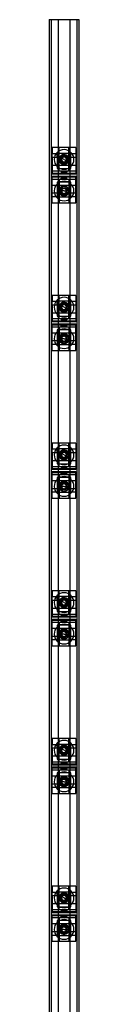
# Model space of a CAD drawing. Units: millimetres. Extents: x 19 to 49, y -1125 to 875.
# Drawn here: x 19 to 49, y -125 to 875 of the extents above; entities that cross this region are included whole.
import ezdxf

# ---------------------------------------------------------------- set-up
doc = ezdxf.new("R2010")
doc.units = ezdxf.units.MM
doc.layers.add('MAIN-1', color=7, linetype='Continuous')
doc.layers.add('MAIN-2', color=7, linetype='Continuous')

msp = doc.modelspace()

# ---------------------------------------------------------------- linework, layer by layer
at = {"layer": 'MAIN-1'}
for p, q in [((19, 874.7), (19, -1125.3)), ((19, 874.7), (28, 874.7)), ((28, 874.7), (28, 744.7)), ((28, 874.7), (40, 874.7)), ((40, 874.7), (40, 744.7)), ((40, 874.7), (49, 874.7)), ((49, 874.7), (49, -1125.3)), ((46, 744.7), (22, 744.7)), ((22, 744.7), (22, 738.7)), ((46, 744.7), (46, 738.7)), ((22, 738.7), (27, 738.7)), ((22, 734.7), (22, 738.7)), ((27, 734.7), (22, 734.7)), ((22, 734.7), (22, 718.5)), ((41, 738.7), (27, 738.7)), ((27, 734.7), (27, 738.7)), ((27, 734.7), (27, 723.7)), ((32.3, 735.1), (31, 732.4)), ((32.7, 730), (31, 732.4)), ((34, 732.7), (31.7, 733.7)), ((35.2, 735.3), (32.3, 735.1)), ((35.6, 730.3), (32.7, 730)), ((34, 732.7), (36.3, 731.6)), ((35.2, 735.3), (36.9, 732.9)), ((35.6, 730.3), (36.9, 732.9)), ((41, 738.7), (46, 738.7)), ((41, 734.7), (41, 738.7)), ((46, 734.7), (41, 734.7)), ((41, 723.7), (41, 734.7)), ((46, 738.7), (46, 734.7)), ((46, 734.7), (46, 718.5)), ((27, 723.7), (41, 723.7)), ((46, 718.5), (22, 718.5)), ((22, 718.5), (22, 717.7)), ((46, 717.7), (22, 717.7)), ((22, 715.7), (46, 715.7)), ((22, 714.9), (22, 715.7)), ((22, 698.7), (22, 714.9)), ((22, 714.9), (46, 714.9)), ((28, 717.7), (28, 715.7)), ((40, 717.7), (40, 715.7)), ((46, 718.5), (46, 717.7)), ((46, 714.9), (46, 715.7)), ((46, 698.7), (46, 714.9)), ((27, 709.7), (27, 698.7)), ((41, 709.7), (27, 709.7)), ((34, 703.6), (31.4, 702.1)), ((31.4, 702.1), (31.4, 699.2)), ((34, 700.7), (31.4, 700.7)), ((34, 703.6), (36.5, 702.1)), ((34, 700.7), (36.5, 700.7)), ((36.5, 699.2), (36.5, 702.1)), ((41, 698.7), (41, 709.7)), ((22, 698.7), (27, 698.7)), ((22, 694.7), (22, 698.7)), ((27, 694.7), (22, 694.7)), ((22, 688.7), (22, 694.7)), ((27, 698.7), (27, 694.7)), ((27, 694.7), (41, 694.7)), ((34, 697.7), (31.4, 699.2)), ((36.5, 699.2), (34, 697.7)), ((41, 698.7), (46, 698.7)), ((41, 694.7), (41, 698.7)), ((46, 694.7), (41, 694.7)), ((46, 694.7), (46, 698.7)), ((46, 688.7), (46, 694.7)), ((22, 688.7), (46, 688.7)), ((28, 688.7), (28, 594.7)), ((40, 688.7), (40, 594.7)), ((46, 594.7), (22, 594.7)), ((22, 594.7), (22, 588.7)), ((46, 594.7), (46, 588.7)), ((22, 588.7), (27, 588.7)), ((22, 584.7), (22, 588.7)), ((27, 584.7), (22, 584.7)), ((22, 584.7), (22, 568.5)), ((41, 588.7), (27, 588.7)), ((27, 584.7), (27, 588.7)), ((27, 584.7), (27, 573.7)), ((32.3, 585.1), (31, 582.4)), ((32.7, 580), (31, 582.4)), ((34, 582.7), (31.7, 583.7)), ((35.2, 585.3), (32.3, 585.1)), ((35.6, 580.3), (32.7, 580)), ((34, 582.7), (36.3, 581.6)), ((35.2, 585.3), (36.9, 582.9)), ((35.6, 580.3), (36.9, 582.9)), ((41, 588.7), (46, 588.7)), ((41, 584.7), (41, 588.7)), ((46, 584.7), (41, 584.7)), ((41, 573.7), (41, 584.7)), ((46, 588.7), (46, 584.7)), ((46, 584.7), (46, 568.5)), ((27, 573.7), (41, 573.7)), ((46, 568.5), (22, 568.5)), ((22, 568.5), (22, 567.7)), ((46, 567.7), (22, 567.7)), ((22, 565.7), (46, 565.7)), ((22, 564.9), (22, 565.7)), ((22, 548.7), (22, 564.9)), ((22, 564.9), (46, 564.9)), ((28, 567.7), (28, 565.7)), ((40, 567.7), (40, 565.7)), ((46, 568.5), (46, 567.7)), ((46, 564.9), (46, 565.7)), ((46, 548.7), (46, 564.9)), ((27, 559.7), (27, 548.7)), ((41, 559.7), (27, 559.7)), ((34, 553.6), (31.4, 552.1)), ((31.4, 552.1), (31.4, 549.2)), ((34, 550.7), (31.4, 550.7)), ((34, 553.6), (36.5, 552.1)), ((34, 550.7), (36.5, 550.7)), ((36.5, 549.2), (36.5, 552.1)), ((41, 548.7), (41, 559.7)), ((22, 548.7), (27, 548.7)), ((22, 544.7), (22, 548.7)), ((27, 544.7), (22, 544.7)), ((22, 538.7), (22, 544.7)), ((27, 548.7), (27, 544.7)), ((27, 544.7), (41, 544.7)), ((34, 547.7), (31.4, 549.2)), ((36.5, 549.2), (34, 547.7)), ((41, 548.7), (46, 548.7)), ((41, 544.7), (41, 548.7)), ((46, 544.7), (41, 544.7)), ((46, 544.7), (46, 548.7)), ((46, 538.7), (46, 544.7)), ((22, 538.7), (46, 538.7)), ((28, 538.7), (28, 444.7)), ((40, 538.7), (40, 444.7)), ((46, 444.7), (22, 444.7)), ((22, 444.7), (22, 438.7)), ((46, 444.7), (46, 438.7)), ((22, 438.7), (27, 438.7)), ((22, 434.7), (22, 438.7)), ((27, 434.7), (22, 434.7)), ((22, 434.7), (22, 418.5)), ((41, 438.7), (27, 438.7)), ((27, 434.7), (27, 438.7)), ((27, 434.7), (27, 423.7)), ((32.3, 435.1), (31, 432.4)), ((32.7, 430), (31, 432.4)), ((34, 432.7), (31.7, 433.7)), ((35.2, 435.3), (32.3, 435.1)), ((35.6, 430.3), (32.7, 430)), ((34, 432.7), (36.3, 431.6)), ((35.2, 435.3), (36.9, 432.9)), ((35.6, 430.3), (36.9, 432.9)), ((41, 438.7), (46, 438.7)), ((41, 434.7), (41, 438.7)), ((46, 434.7), (41, 434.7)), ((41, 423.7), (41, 434.7)), ((46, 438.7), (46, 434.7)), ((46, 434.7), (46, 418.5)), ((27, 423.7), (41, 423.7)), ((46, 418.5), (22, 418.5)), ((22, 418.5), (22, 417.7)), ((46, 417.7), (22, 417.7)), ((22, 415.7), (46, 415.7)), ((22, 414.9), (22, 415.7)), ((22, 398.7), (22, 414.9)), ((22, 414.9), (46, 414.9)), ((28, 417.7), (28, 415.7)), ((40, 417.7), (40, 415.7)), ((46, 418.5), (46, 417.7)), ((46, 414.9), (46, 415.7)), ((46, 398.7), (46, 414.9)), ((27, 409.7), (27, 398.7)), ((41, 409.7), (27, 409.7)), ((34, 403.6), (31.4, 402.1)), ((31.4, 402.1), (31.4, 399.2)), ((34, 400.7), (31.4, 400.7)), ((34, 403.6), (36.5, 402.1)), ((34, 400.7), (36.5, 400.7)), ((36.5, 399.2), (36.5, 402.1)), ((41, 398.7), (41, 409.7)), ((22, 398.7), (27, 398.7)), ((22, 394.7), (22, 398.7)), ((27, 394.7), (22, 394.7)), ((22, 388.7), (22, 394.7)), ((27, 398.7), (27, 394.7)), ((27, 394.7), (41, 394.7)), ((34, 397.7), (31.4, 399.2)), ((36.5, 399.2), (34, 397.7)), ((41, 398.7), (46, 398.7)), ((41, 394.7), (41, 398.7)), ((46, 394.7), (41, 394.7)), ((46, 394.7), (46, 398.7)), ((46, 388.7), (46, 394.7)), ((22, 388.7), (46, 388.7)), ((28, 388.7), (28, 294.7)), ((40, 388.7), (40, 294.7)), ((46, 294.7), (22, 294.7)), ((22, 294.7), (22, 288.7)), ((46, 294.7), (46, 288.7)), ((22, 288.7), (27, 288.7)), ((22, 284.7), (22, 288.7)), ((27, 284.7), (22, 284.7)), ((22, 284.7), (22, 268.5)), ((41, 288.7), (27, 288.7)), ((27, 284.7), (27, 288.7)), ((27, 284.7), (27, 273.7)), ((32.3, 285.1), (31, 282.4)), ((32.7, 280), (31, 282.4)), ((34, 282.7), (31.7, 283.7)), ((35.2, 285.3), (32.3, 285.1)), ((35.6, 280.3), (32.7, 280)), ((34, 282.7), (36.3, 281.6)), ((35.2, 285.3), (36.9, 282.9)), ((35.6, 280.3), (36.9, 282.9)), ((41, 288.7), (46, 288.7)), ((41, 284.7), (41, 288.7)), ((46, 284.7), (41, 284.7)), ((41, 273.7), (41, 284.7)), ((46, 288.7), (46, 284.7)), ((46, 284.7), (46, 268.5)), ((27, 273.7), (41, 273.7)), ((46, 268.5), (22, 268.5)), ((22, 268.5), (22, 267.7)), ((46, 267.7), (22, 267.7)), ((22, 265.7), (46, 265.7)), ((22, 264.9), (22, 265.7)), ((22, 248.7), (22, 264.9)), ((22, 264.9), (46, 264.9)), ((28, 267.7), (28, 265.7)), ((40, 267.7), (40, 265.7)), ((46, 268.5), (46, 267.7)), ((46, 264.9), (46, 265.7)), ((46, 248.7), (46, 264.9)), ((27, 259.7), (27, 248.7)), ((41, 259.7), (27, 259.7)), ((34, 253.6), (31.4, 252.1)), ((31.4, 252.1), (31.4, 249.2)), ((34, 250.7), (31.4, 250.7)), ((34, 253.6), (36.5, 252.1)), ((34, 250.7), (36.5, 250.7)), ((36.5, 249.2), (36.5, 252.1)), ((41, 248.7), (41, 259.7)), ((22, 248.7), (27, 248.7)), ((22, 244.7), (22, 248.7)), ((27, 244.7), (22, 244.7)), ((22, 238.7), (22, 244.7)), ((27, 248.7), (27, 244.7)), ((27, 244.7), (41, 244.7)), ((34, 247.7), (31.4, 249.2)), ((36.5, 249.2), (34, 247.7)), ((41, 248.7), (46, 248.7)), ((41, 244.7), (41, 248.7)), ((46, 244.7), (41, 244.7)), ((46, 244.7), (46, 248.7)), ((46, 238.7), (46, 244.7)), ((22, 238.7), (46, 238.7)), ((28, 238.7), (28, 144.7)), ((40, 238.7), (40, 144.7)), ((46, 144.7), (22, 144.7)), ((22, 144.7), (22, 138.7)), ((46, 144.7), (46, 138.7)), ((22, 138.7), (27, 138.7)), ((22, 134.7), (22, 138.7)), ((27, 134.7), (22, 134.7)), ((22, 134.7), (22, 118.5)), ((41, 138.7), (27, 138.7)), ((27, 134.7), (27, 138.7)), ((27, 134.7), (27, 123.7)), ((32.3, 135.1), (31, 132.4)), ((32.7, 130), (31, 132.4)), ((34, 132.7), (31.7, 133.7)), ((35.2, 135.3), (32.3, 135.1)), ((35.6, 130.3), (32.7, 130)), ((34, 132.7), (36.3, 131.6)), ((35.2, 135.3), (36.9, 132.9)), ((35.6, 130.3), (36.9, 132.9)), ((41, 138.7), (46, 138.7)), ((41, 134.7), (41, 138.7)), ((46, 134.7), (41, 134.7)), ((41, 123.7), (41, 134.7)), ((46, 138.7), (46, 134.7)), ((46, 134.7), (46, 118.5)), ((27, 123.7), (41, 123.7)), ((46, 118.5), (22, 118.5)), ((22, 118.5), (22, 117.7)), ((46, 117.7), (22, 117.7)), ((22, 115.7), (46, 115.7)), ((22, 114.9), (22, 115.7)), ((22, 98.7), (22, 114.9)), ((22, 114.9), (46, 114.9)), ((28, 117.7), (28, 115.7)), ((40, 117.7), (40, 115.7)), ((46, 118.5), (46, 117.7)), ((46, 114.9), (46, 115.7)), ((46, 98.7), (46, 114.9)), ((27, 109.7), (27, 98.7)), ((41, 109.7), (27, 109.7)), ((34, 103.6), (31.4, 102.1)), ((31.4, 102.1), (31.4, 99.2)), ((34, 100.7), (31.4, 100.7)), ((34, 103.6), (36.5, 102.1)), ((34, 100.7), (36.5, 100.7)), ((36.5, 99.2), (36.5, 102.1)), ((41, 98.7), (41, 109.7)), ((22, 98.7), (27, 98.7)), ((22, 94.7), (22, 98.7)), ((27, 94.7), (22, 94.7)), ((22, 88.7), (22, 94.7)), ((27, 98.7), (27, 94.7)), ((27, 94.7), (41, 94.7)), ((34, 97.7), (31.4, 99.2)), ((36.5, 99.2), (34, 97.7)), ((41, 98.7), (46, 98.7)), ((41, 94.7), (41, 98.7)), ((46, 94.7), (41, 94.7)), ((46, 94.7), (46, 98.7)), ((46, 88.7), (46, 94.7)), ((22, 88.7), (46, 88.7)), ((28, 88.7), (28, -5.3)), ((40, 88.7), (40, -5.3)), ((46, -5.3), (22, -5.3)), ((22, -5.3), (22, -11.3)), ((46, -5.3), (46, -11.3)), ((22, -11.3), (27, -11.3)), ((22, -15.3), (22, -11.3)), ((27, -15.3), (22, -15.3)), ((22, -15.3), (22, -31.5)), ((41, -11.3), (27, -11.3)), ((27, -15.3), (27, -11.3)), ((27, -15.3), (27, -26.3)), ((32.3, -14.9), (31, -17.6)), ((32.7, -20), (31, -17.6)), ((34, -17.3), (31.7, -16.3)), ((35.2, -14.7), (32.3, -14.9)), ((35.6, -19.7), (32.7, -20)), ((34, -17.3), (36.3, -18.4)), ((35.2, -14.7), (36.9, -17.1)), ((35.6, -19.7), (36.9, -17.1)), ((41, -11.3), (46, -11.3)), ((41, -15.3), (41, -11.3)), ((46, -15.3), (41, -15.3)), ((41, -26.3), (41, -15.3)), ((46, -11.3), (46, -15.3)), ((46, -15.3), (46, -31.5)), ((27, -26.3), (41, -26.3)), ((46, -31.5), (22, -31.5)), ((22, -31.5), (22, -32.3)), ((46, -32.3), (22, -32.3)), ((22, -34.3), (46, -34.3)), ((22, -35.1), (22, -34.3)), ((22, -51.3), (22, -35.1)), ((22, -35.1), (46, -35.1)), ((28, -32.3), (28, -34.3)), ((40, -32.3), (40, -34.3)), ((46, -31.5), (46, -32.3)), ((46, -35.1), (46, -34.3)), ((46, -51.3), (46, -35.1)), ((27, -40.3), (27, -51.3)), ((41, -40.3), (27, -40.3)), ((34, -46.4), (31.4, -47.9)), ((31.4, -47.9), (31.4, -50.8)), ((34, -49.3), (31.4, -49.3)), ((34, -46.4), (36.5, -47.9)), ((34, -49.3), (36.5, -49.3)), ((36.5, -50.8), (36.5, -47.9)), ((41, -51.3), (41, -40.3)), ((22, -51.3), (27, -51.3)), ((22, -55.3), (22, -51.3)), ((27, -55.3), (22, -55.3)), ((22, -61.3), (22, -55.3)), ((27, -51.3), (27, -55.3)), ((27, -55.3), (41, -55.3)), ((34, -52.3), (31.4, -50.8)), ((36.5, -50.8), (34, -52.3)), ((41, -51.3), (46, -51.3)), ((41, -55.3), (41, -51.3)), ((46, -55.3), (41, -55.3)), ((46, -55.3), (46, -51.3)), ((46, -61.3), (46, -55.3)), ((22, -61.3), (46, -61.3)), ((28, -61.3), (28, -155.3)), ((40, -61.3), (40, -155.3))]:
    msp.add_line(p, q, dxfattribs=at)
for centre, radius, start, end in [((34, 732.7), 5, 154.7467, 334.7467), ((34, 732.7), 5, 334.7467, 154.7467), ((34, 732.7), 4.4, 154.7467, 334.7467), ((34, 732.7), 4.4, 334.7467, 154.7467), ((34, 732.7), 2.54, 154.7467, 214.7467), ((34, 732.7), 2.54, 94.7467, 154.7467), ((34, 732.7), 2.54, 214.7467, 274.7466), ((34, 732.7), 2.54, 34.7467, 94.7467), ((34, 732.7), 2.54, 274.7466, 334.7467), ((34, 732.7), 2.54, 334.7467, 34.7467), ((34, 700.7), 5, 0, 180), ((34, 700.7), 5, 180, 0), ((34, 700.7), 4.4, 0, 180), ((34, 700.7), 4.4, 180, 0), ((34, 700.7), 2.54, 120, 180), ((34, 700.7), 2.54, 180, 240), ((34, 700.7), 2.54, 60, 120), ((34, 700.7), 2.54, 0, 60), ((34, 700.7), 2.54, 300, 0), ((34, 700.7), 2.54, 240, 300), ((34, 582.7), 5, 154.7467, 334.7467), ((34, 582.7), 5, 334.7467, 154.7467), ((34, 582.7), 4.4, 154.7467, 334.7467), ((34, 582.7), 4.4, 334.7467, 154.7467), ((34, 582.7), 2.54, 154.7467, 214.7467), ((34, 582.7), 2.54, 94.7467, 154.7467), ((34, 582.7), 2.54, 214.7467, 274.7466), ((34, 582.7), 2.54, 34.7467, 94.7467), ((34, 582.7), 2.54, 274.7466, 334.7467), ((34, 582.7), 2.54, 334.7467, 34.7467), ((34, 550.7), 5, 0, 180), ((34, 550.7), 5, 180, 0), ((34, 550.7), 4.4, 0, 180), ((34, 550.7), 4.4, 180, 0), ((34, 550.7), 2.54, 120, 180), ((34, 550.7), 2.54, 180, 240), ((34, 550.7), 2.54, 60, 120), ((34, 550.7), 2.54, 0, 60), ((34, 550.7), 2.54, 300, 0), ((34, 550.7), 2.54, 240, 300), ((34, 432.7), 5, 154.7467, 334.7467), ((34, 432.7), 5, 334.7467, 154.7467), ((34, 432.7), 4.4, 154.7467, 334.7467), ((34, 432.7), 4.4, 334.7467, 154.7467), ((34, 432.7), 2.54, 154.7467, 214.7467), ((34, 432.7), 2.54, 94.7467, 154.7467), ((34, 432.7), 2.54, 214.7467, 274.7466), ((34, 432.7), 2.54, 34.7467, 94.7467), ((34, 432.7), 2.54, 274.7466, 334.7467), ((34, 432.7), 2.54, 334.7467, 34.7467), ((34, 400.7), 5, 0, 180), ((34, 400.7), 5, 180, 0), ((34, 400.7), 4.4, 0, 180), ((34, 400.7), 4.4, 180, 0), ((34, 400.7), 2.54, 120, 180), ((34, 400.7), 2.54, 180, 240), ((34, 400.7), 2.54, 60, 120), ((34, 400.7), 2.54, 0, 60), ((34, 400.7), 2.54, 300, 0), ((34, 400.7), 2.54, 240, 300), ((34, 282.7), 5, 154.7467, 334.7467), ((34, 282.7), 5, 334.7467, 154.7467), ((34, 282.7), 4.4, 154.7467, 334.7467), ((34, 282.7), 4.4, 334.7467, 154.7467), ((34, 282.7), 2.54, 154.7467, 214.7467), ((34, 282.7), 2.54, 94.7467, 154.7467), ((34, 282.7), 2.54, 214.7467, 274.7466), ((34, 282.7), 2.54, 34.7467, 94.7467), ((34, 282.7), 2.54, 274.7466, 334.7467), ((34, 282.7), 2.54, 334.7467, 34.7467), ((34, 250.7), 5, 0, 180), ((34, 250.7), 5, 180, 0), ((34, 250.7), 4.4, 0, 180), ((34, 250.7), 4.4, 180, 0), ((34, 250.7), 2.54, 120, 180), ((34, 250.7), 2.54, 180, 240), ((34, 250.7), 2.54, 60, 120), ((34, 250.7), 2.54, 0, 60), ((34, 250.7), 2.54, 300, 0), ((34, 250.7), 2.54, 240, 300), ((34, 132.7), 5, 154.7467, 334.7467), ((34, 132.7), 5, 334.7467, 154.7467), ((34, 132.7), 4.4, 154.7467, 334.7467), ((34, 132.7), 4.4, 334.7467, 154.7467), ((34, 132.7), 2.54, 154.7467, 214.7467), ((34, 132.7), 2.54, 94.7467, 154.7467), ((34, 132.7), 2.54, 214.7467, 274.7466), ((34, 132.7), 2.54, 34.7467, 94.7467), ((34, 132.7), 2.54, 274.7466, 334.7467), ((34, 132.7), 2.54, 334.7467, 34.7467), ((34, 100.7), 5, 0, 180), ((34, 100.7), 5, 180, 0), ((34, 100.7), 4.4, 0, 180), ((34, 100.7), 4.4, 180, 0), ((34, 100.7), 2.54, 120, 180), ((34, 100.7), 2.54, 180, 240), ((34, 100.7), 2.54, 60, 120), ((34, 100.7), 2.54, 0, 60), ((34, 100.7), 2.54, 300, 0), ((34, 100.7), 2.54, 240, 300), ((34, -17.3), 5, 154.7467, 334.7467), ((34, -17.3), 5, 334.7467, 154.7467), ((34, -17.3), 4.4, 154.7467, 334.7467), ((34, -17.3), 4.4, 334.7467, 154.7467), ((34, -17.3), 2.54, 154.7467, 214.7467), ((34, -17.3), 2.54, 94.7467, 154.7467), ((34, -17.3), 2.54, 214.7467, 274.7466), ((34, -17.3), 2.54, 34.7467, 94.7467), ((34, -17.3), 2.54, 274.7466, 334.7467), ((34, -17.3), 2.54, 334.7467, 34.7467), ((34, -49.3), 5, 0, 180), ((34, -49.3), 5, 180, 0), ((34, -49.3), 4.4, 0, 180), ((34, -49.3), 4.4, 180, 0), ((34, -49.3), 2.54, 120, 180), ((34, -49.3), 2.54, 180, 240), ((34, -49.3), 2.54, 60, 120), ((34, -49.3), 2.54, 0, 60), ((34, -49.3), 2.54, 300, 0), ((34, -49.3), 2.54, 240, 300)]:
    msp.add_arc(centre, radius, start, end, dxfattribs=at)
at = {"layer": 'MAIN-2'}
for p, q in [((19, 874.7), (19, 874.7)), ((21, 874.7), (21, -1125.3)), ((21, 874.7), (21, 874.7)), ((28, 874.7), (28, 874.7)), ((40, 874.7), (40, 874.7)), ((47, 874.7), (47, -1125.3)), ((47, 874.7), (47, 874.7)), ((49, 874.7), (49, 874.7)), ((22, 744.7), (22, 744.7)), ((22, 744.7), (22, 744.7)), ((28, 744.7), (28, 717.7)), ((29, 742.7), (29, 744.7)), ((29, 740.7), (29, 742.7)), ((29, 738.7), (29, 740.7)), ((34, 742.7), (34, 742.7)), ((39, 742.7), (39, 744.7)), ((39, 740.7), (39, 742.7)), ((39, 738.7), (39, 740.7)), ((40, 744.7), (40, 717.7)), ((46, 744.7), (46, 744.7)), ((46, 744.7), (46, 744.7)), ((22, 738.7), (22, 738.7)), ((27, 738.7), (27, 738.7)), ((29, 736.7), (29, 738.7)), ((29, 734.7), (29, 736.7)), ((29, 732.7), (29, 734.7)), ((29, 730.7), (29, 732.7)), ((29, 728.7), (29, 730.7)), ((29.5, 734.8), (29.5, 734.8)), ((31, 734.1), (31.3, 733.9)), ((31, 732.4), (31, 732.4)), ((31.3, 733.9), (31.3, 733.9)), ((32.3, 735.1), (32.3, 735.1)), ((32.7, 730), (32.7, 730)), ((34, 735.9), (34, 735.9)), ((35.2, 735.3), (35.2, 735.3)), ((35.6, 730.3), (35.6, 730.3)), ((36.9, 731.3), (36.7, 731.4)), ((36.7, 731.4), (36.7, 731.4)), ((36.9, 732.9), (36.9, 732.9)), ((38.5, 730.5), (38.5, 730.5)), ((39, 736.7), (39, 738.7)), ((39, 734.7), (39, 736.7)), ((39, 732.7), (39, 734.7)), ((39, 730.7), (39, 732.7)), ((39, 728.7), (39, 730.7)), ((41, 738.7), (41, 738.7)), ((46, 738.7), (46, 738.7)), ((46, 726.7), (22, 726.7)), ((22, 726.7), (22, 726.7)), ((22, 720.7), (22, 720.7)), ((46, 720.7), (22, 720.7)), ((22, 720.7), (22, 720.7)), ((27, 723.7), (27, 723.7)), ((29, 726.7), (29, 728.7)), ((29, 724.7), (29, 726.7)), ((29, 722.7), (29, 724.7)), ((29, 720.7), (29, 722.7)), ((31.2, 720.7), (31.2, 719.7)), ((34, 729.4), (34, 729.4)), ((34, 722.7), (34, 722.7)), ((36.7, 720.7), (36.7, 719.7)), ((39, 726.7), (39, 728.7)), ((39, 724.7), (39, 726.7)), ((39, 722.7), (39, 724.7)), ((39, 720.7), (39, 722.7)), ((41, 723.7), (41, 723.7)), ((46, 726.7), (46, 726.7)), ((46, 720.7), (46, 720.7)), ((46, 720.7), (46, 720.7)), ((22, 712.7), (22, 712.7)), ((22, 712.7), (22, 712.7)), ((22, 712.7), (46, 712.7)), ((28, 715.7), (28, 688.7)), ((29, 712.7), (29, 710.7)), ((29, 710.7), (29, 708.7)), ((31.2, 719.7), (34, 719.7)), ((34, 713.7), (31.2, 713.7)), ((31.2, 712.7), (31.2, 713.7)), ((34, 719.7), (36.7, 719.7)), ((36.7, 713.7), (34, 713.7)), ((34, 710.7), (34, 710.7)), ((36.7, 712.7), (36.7, 713.7)), ((39, 712.7), (39, 710.7)), ((39, 710.7), (39, 708.7)), ((40, 715.7), (40, 688.7)), ((46, 712.7), (46, 712.7)), ((46, 712.7), (46, 712.7)), ((22, 706.7), (46, 706.7)), ((22, 706.7), (22, 706.7)), ((27, 709.7), (27, 709.7)), ((29, 708.7), (29, 706.7)), ((29, 706.7), (29, 704.7)), ((29, 704.7), (29, 702.7)), ((29, 702.7), (29, 700.7)), ((29, 700.7), (29, 698.7)), ((29, 700.7), (29, 700.7)), ((31, 700.7), (30.7, 700.7)), ((31, 700.7), (31, 700.7)), ((31.4, 702.1), (31.4, 702.1)), ((34, 703.9), (34, 703.9)), ((34, 703.6), (34, 703.6)), ((36.5, 702.1), (36.5, 702.1)), ((37, 700.7), (37.2, 700.7)), ((37, 700.7), (37, 700.7)), ((39, 708.7), (39, 706.7)), ((39, 706.7), (39, 704.7)), ((39, 704.7), (39, 702.7)), ((39, 702.7), (39, 700.7)), ((39, 700.7), (39, 698.7)), ((39, 700.7), (39, 700.7)), ((41, 709.7), (41, 709.7)), ((46, 706.7), (46, 706.7)), ((22, 694.7), (22, 694.7)), ((27, 694.7), (27, 694.7)), ((29, 698.7), (29, 696.7)), ((29, 696.7), (29, 694.7)), ((29, 694.7), (29, 692.7)), ((29, 692.7), (29, 690.7)), ((29, 690.7), (29, 688.7)), ((31.4, 699.2), (31.4, 699.2)), ((34, 697.7), (34, 697.7)), ((34, 697.4), (34, 697.4)), ((34, 690.7), (34, 690.7)), ((36.5, 699.2), (36.5, 699.2)), ((39, 698.7), (39, 696.7)), ((39, 696.7), (39, 694.7)), ((39, 694.7), (39, 692.7)), ((39, 692.7), (39, 690.7)), ((39, 690.7), (39, 688.7)), ((41, 694.7), (41, 694.7)), ((46, 694.7), (46, 694.7)), ((22, 688.7), (22, 688.7)), ((22, 688.7), (22, 688.7)), ((46, 688.7), (46, 688.7)), ((46, 688.7), (46, 688.7)), ((22, 594.7), (22, 594.7)), ((22, 594.7), (22, 594.7)), ((28, 594.7), (28, 567.7)), ((29, 592.7), (29, 594.7)), ((29, 590.7), (29, 592.7)), ((29, 588.7), (29, 590.7)), ((34, 592.7), (34, 592.7)), ((39, 592.7), (39, 594.7)), ((39, 590.7), (39, 592.7)), ((39, 588.7), (39, 590.7)), ((40, 594.7), (40, 567.7)), ((46, 594.7), (46, 594.7)), ((46, 594.7), (46, 594.7)), ((22, 588.7), (22, 588.7)), ((27, 588.7), (27, 588.7)), ((29, 586.7), (29, 588.7)), ((29, 584.7), (29, 586.7)), ((29, 582.7), (29, 584.7)), ((29, 580.7), (29, 582.7)), ((29, 578.7), (29, 580.7)), ((29.5, 584.8), (29.5, 584.8)), ((31, 584.1), (31.3, 583.9)), ((31, 582.4), (31, 582.4)), ((31.3, 583.9), (31.3, 583.9)), ((32.3, 585.1), (32.3, 585.1)), ((32.7, 580), (32.7, 580)), ((34, 585.9), (34, 585.9)), ((35.2, 585.3), (35.2, 585.3)), ((35.6, 580.3), (35.6, 580.3)), ((36.9, 581.3), (36.7, 581.4)), ((36.7, 581.4), (36.7, 581.4)), ((36.9, 582.9), (36.9, 582.9)), ((38.5, 580.5), (38.5, 580.5)), ((39, 586.7), (39, 588.7)), ((39, 584.7), (39, 586.7)), ((39, 582.7), (39, 584.7)), ((39, 580.7), (39, 582.7)), ((39, 578.7), (39, 580.7)), ((41, 588.7), (41, 588.7)), ((46, 588.7), (46, 588.7)), ((46, 576.7), (22, 576.7)), ((22, 576.7), (22, 576.7)), ((22, 570.7), (22, 570.7)), ((46, 570.7), (22, 570.7)), ((22, 570.7), (22, 570.7)), ((27, 573.7), (27, 573.7)), ((29, 576.7), (29, 578.7)), ((29, 574.7), (29, 576.7)), ((29, 572.7), (29, 574.7)), ((29, 570.7), (29, 572.7)), ((31.2, 570.7), (31.2, 569.7)), ((34, 579.4), (34, 579.4)), ((34, 572.7), (34, 572.7)), ((36.7, 570.7), (36.7, 569.7)), ((39, 576.7), (39, 578.7)), ((39, 574.7), (39, 576.7)), ((39, 572.7), (39, 574.7)), ((39, 570.7), (39, 572.7)), ((41, 573.7), (41, 573.7)), ((46, 576.7), (46, 576.7)), ((46, 570.7), (46, 570.7)), ((46, 570.7), (46, 570.7)), ((22, 562.7), (22, 562.7)), ((22, 562.7), (22, 562.7)), ((22, 562.7), (46, 562.7)), ((28, 565.7), (28, 538.7)), ((29, 562.7), (29, 560.7)), ((29, 560.7), (29, 558.7)), ((34, 569.7), (31.2, 569.7)), ((34, 563.7), (31.2, 563.7)), ((31.2, 562.7), (31.2, 563.7)), ((36.7, 569.7), (34, 569.7)), ((36.7, 563.7), (34, 563.7)), ((34, 560.7), (34, 560.7)), ((36.7, 562.7), (36.7, 563.7)), ((39, 562.7), (39, 560.7)), ((39, 560.7), (39, 558.7)), ((40, 565.7), (40, 538.7)), ((46, 562.7), (46, 562.7)), ((46, 562.7), (46, 562.7)), ((22, 556.7), (46, 556.7)), ((22, 556.7), (22, 556.7)), ((27, 559.7), (27, 559.7)), ((29, 558.7), (29, 556.7)), ((29, 556.7), (29, 554.7)), ((29, 554.7), (29, 552.7)), ((29, 552.7), (29, 550.7)), ((29, 550.7), (29, 548.7)), ((29, 550.7), (29, 550.7)), ((31, 550.7), (30.7, 550.7)), ((31, 550.7), (31, 550.7)), ((31.4, 552.1), (31.4, 552.1)), ((34, 553.9), (34, 553.9)), ((34, 553.6), (34, 553.6)), ((36.5, 552.1), (36.5, 552.1)), ((37, 550.7), (37.2, 550.7)), ((37, 550.7), (37, 550.7)), ((39, 558.7), (39, 556.7)), ((39, 556.7), (39, 554.7)), ((39, 554.7), (39, 552.7)), ((39, 552.7), (39, 550.7)), ((39, 550.7), (39, 548.7)), ((39, 550.7), (39, 550.7)), ((41, 559.7), (41, 559.7)), ((46, 556.7), (46, 556.7)), ((22, 544.7), (22, 544.7)), ((27, 544.7), (27, 544.7)), ((29, 548.7), (29, 546.7)), ((29, 546.7), (29, 544.7)), ((29, 544.7), (29, 542.7)), ((29, 542.7), (29, 540.7)), ((29, 540.7), (29, 538.7)), ((31.4, 549.2), (31.4, 549.2)), ((34, 547.7), (34, 547.7)), ((34, 547.4), (34, 547.4)), ((34, 540.7), (34, 540.7)), ((36.5, 549.2), (36.5, 549.2)), ((39, 548.7), (39, 546.7)), ((39, 546.7), (39, 544.7)), ((39, 544.7), (39, 542.7)), ((39, 542.7), (39, 540.7)), ((39, 540.7), (39, 538.7)), ((41, 544.7), (41, 544.7)), ((46, 544.7), (46, 544.7)), ((22, 538.7), (22, 538.7)), ((22, 538.7), (22, 538.7)), ((46, 538.7), (46, 538.7)), ((46, 538.7), (46, 538.7)), ((22, 444.7), (22, 444.7)), ((22, 444.7), (22, 444.7)), ((28, 444.7), (28, 417.7)), ((29, 442.7), (29, 444.7)), ((29, 440.7), (29, 442.7)), ((29, 438.7), (29, 440.7)), ((34, 442.7), (34, 442.7)), ((39, 442.7), (39, 444.7)), ((39, 440.7), (39, 442.7)), ((39, 438.7), (39, 440.7)), ((40, 444.7), (40, 417.7)), ((46, 444.7), (46, 444.7)), ((46, 444.7), (46, 444.7)), ((22, 438.7), (22, 438.7)), ((27, 438.7), (27, 438.7)), ((29, 436.7), (29, 438.7)), ((29, 434.7), (29, 436.7)), ((29, 432.7), (29, 434.7)), ((29, 430.7), (29, 432.7)), ((29, 428.7), (29, 430.7)), ((29.5, 434.8), (29.5, 434.8)), ((31.3, 433.9), (31, 434.1)), ((31, 432.4), (31, 432.4)), ((31.3, 433.9), (31.3, 433.9)), ((32.3, 435.1), (32.3, 435.1)), ((32.7, 430), (32.7, 430)), ((34, 435.9), (34, 435.9)), ((35.2, 435.3), (35.2, 435.3)), ((35.6, 430.3), (35.6, 430.3)), ((36.7, 431.4), (36.9, 431.3)), ((36.7, 431.4), (36.7, 431.4)), ((36.9, 432.9), (36.9, 432.9)), ((38.5, 430.5), (38.5, 430.5)), ((39, 436.7), (39, 438.7)), ((39, 434.7), (39, 436.7)), ((39, 432.7), (39, 434.7)), ((39, 430.7), (39, 432.7)), ((39, 428.7), (39, 430.7)), ((41, 438.7), (41, 438.7)), ((46, 438.7), (46, 438.7)), ((46, 426.7), (22, 426.7)), ((22, 426.7), (22, 426.7)), ((22, 420.7), (22, 420.7)), ((46, 420.7), (22, 420.7)), ((22, 420.7), (22, 420.7)), ((27, 423.7), (27, 423.7)), ((29, 426.7), (29, 428.7)), ((29, 424.7), (29, 426.7)), ((29, 422.7), (29, 424.7)), ((29, 420.7), (29, 422.7)), ((31.2, 420.7), (31.2, 419.7)), ((34, 429.4), (34, 429.4)), ((34, 422.7), (34, 422.7)), ((36.7, 420.7), (36.7, 419.7)), ((39, 426.7), (39, 428.7)), ((39, 424.7), (39, 426.7)), ((39, 422.7), (39, 424.7)), ((39, 420.7), (39, 422.7)), ((41, 423.7), (41, 423.7)), ((46, 426.7), (46, 426.7)), ((46, 420.7), (46, 420.7)), ((46, 420.7), (46, 420.7)), ((22, 412.7), (22, 412.7)), ((22, 412.7), (22, 412.7)), ((22, 412.7), (46, 412.7)), ((28, 415.7), (28, 388.7)), ((29, 412.7), (29, 410.7)), ((29, 410.7), (29, 408.7)), ((34, 419.7), (31.2, 419.7)), ((34, 413.7), (31.2, 413.7)), ((31.2, 412.7), (31.2, 413.7)), ((36.7, 419.7), (34, 419.7)), ((36.7, 413.7), (34, 413.7)), ((34, 410.7), (34, 410.7)), ((36.7, 412.7), (36.7, 413.7)), ((39, 412.7), (39, 410.7)), ((39, 410.7), (39, 408.7)), ((40, 415.7), (40, 388.7)), ((46, 412.7), (46, 412.7)), ((46, 412.7), (46, 412.7)), ((22, 406.7), (46, 406.7)), ((22, 406.7), (22, 406.7)), ((27, 409.7), (27, 409.7)), ((29, 408.7), (29, 406.7)), ((29, 406.7), (29, 404.7)), ((29, 404.7), (29, 402.7)), ((29, 402.7), (29, 400.7)), ((29, 400.7), (29, 398.7)), ((29, 400.7), (29, 400.7)), ((31, 400.7), (30.7, 400.7)), ((31, 400.7), (31, 400.7)), ((31.4, 402.1), (31.4, 402.1)), ((34, 403.9), (34, 403.9)), ((34, 403.6), (34, 403.6)), ((36.5, 402.1), (36.5, 402.1)), ((37, 400.7), (37.2, 400.7)), ((37, 400.7), (37, 400.7)), ((39, 408.7), (39, 406.7)), ((39, 406.7), (39, 404.7)), ((39, 404.7), (39, 402.7)), ((39, 402.7), (39, 400.7)), ((39, 400.7), (39, 398.7)), ((39, 400.7), (39, 400.7)), ((41, 409.7), (41, 409.7)), ((46, 406.7), (46, 406.7)), ((22, 394.7), (22, 394.7)), ((27, 394.7), (27, 394.7)), ((29, 398.7), (29, 396.7)), ((29, 396.7), (29, 394.7)), ((29, 394.7), (29, 392.7)), ((29, 392.7), (29, 390.7)), ((29, 390.7), (29, 388.7)), ((31.4, 399.2), (31.4, 399.2)), ((34, 397.7), (34, 397.7)), ((34, 397.4), (34, 397.4)), ((34, 390.7), (34, 390.7)), ((36.5, 399.2), (36.5, 399.2)), ((39, 398.7), (39, 396.7)), ((39, 396.7), (39, 394.7)), ((39, 394.7), (39, 392.7)), ((39, 392.7), (39, 390.7)), ((39, 390.7), (39, 388.7)), ((41, 394.7), (41, 394.7)), ((46, 394.7), (46, 394.7)), ((22, 388.7), (22, 388.7)), ((22, 388.7), (22, 388.7)), ((46, 388.7), (46, 388.7)), ((46, 388.7), (46, 388.7)), ((22, 294.7), (22, 294.7)), ((22, 294.7), (22, 294.7)), ((28, 294.7), (28, 267.7)), ((29, 292.7), (29, 294.7)), ((29, 290.7), (29, 292.7)), ((29, 288.7), (29, 290.7)), ((34, 292.7), (34, 292.7)), ((39, 292.7), (39, 294.7)), ((39, 290.7), (39, 292.7)), ((39, 288.7), (39, 290.7)), ((40, 294.7), (40, 267.7)), ((46, 294.7), (46, 294.7)), ((46, 294.7), (46, 294.7)), ((22, 288.7), (22, 288.7)), ((27, 288.7), (27, 288.7)), ((29, 286.7), (29, 288.7)), ((29, 284.7), (29, 286.7)), ((29, 282.7), (29, 284.7)), ((29, 280.7), (29, 282.7)), ((29, 278.7), (29, 280.7)), ((29.5, 284.8), (29.5, 284.8)), ((31.3, 283.9), (31, 284.1)), ((31, 282.4), (31, 282.4)), ((31.3, 283.9), (31.3, 283.9)), ((32.3, 285.1), (32.3, 285.1)), ((32.7, 280), (32.7, 280)), ((34, 285.9), (34, 285.9)), ((35.2, 285.3), (35.2, 285.3)), ((35.6, 280.3), (35.6, 280.3)), ((36.9, 281.3), (36.7, 281.4)), ((36.7, 281.4), (36.7, 281.4)), ((36.9, 282.9), (36.9, 282.9)), ((38.5, 280.5), (38.5, 280.5)), ((39, 286.7), (39, 288.7)), ((39, 284.7), (39, 286.7)), ((39, 282.7), (39, 284.7)), ((39, 280.7), (39, 282.7)), ((39, 278.7), (39, 280.7)), ((41, 288.7), (41, 288.7)), ((46, 288.7), (46, 288.7)), ((46, 276.7), (22, 276.7)), ((22, 276.7), (22, 276.7)), ((22, 270.7), (22, 270.7)), ((46, 270.7), (22, 270.7)), ((22, 270.7), (22, 270.7)), ((27, 273.7), (27, 273.7)), ((29, 276.7), (29, 278.7)), ((29, 274.7), (29, 276.7)), ((29, 272.7), (29, 274.7)), ((29, 270.7), (29, 272.7)), ((31.2, 270.7), (31.2, 269.7)), ((34, 279.4), (34, 279.4)), ((34, 272.7), (34, 272.7)), ((36.7, 270.7), (36.7, 269.7)), ((39, 276.7), (39, 278.7)), ((39, 274.7), (39, 276.7)), ((39, 272.7), (39, 274.7)), ((39, 270.7), (39, 272.7)), ((41, 273.7), (41, 273.7)), ((46, 276.7), (46, 276.7)), ((46, 270.7), (46, 270.7)), ((46, 270.7), (46, 270.7)), ((22, 262.7), (22, 262.7)), ((22, 262.7), (22, 262.7)), ((22, 262.7), (46, 262.7)), ((28, 265.7), (28, 238.7)), ((29, 262.7), (29, 260.7)), ((29, 260.7), (29, 258.7)), ((34, 269.7), (31.2, 269.7)), ((34, 263.7), (31.2, 263.7)), ((31.2, 262.7), (31.2, 263.7)), ((36.7, 269.7), (34, 269.7)), ((36.7, 263.7), (34, 263.7)), ((34, 260.7), (34, 260.7)), ((36.7, 262.7), (36.7, 263.7)), ((39, 262.7), (39, 260.7)), ((39, 260.7), (39, 258.7)), ((40, 265.7), (40, 238.7)), ((46, 262.7), (46, 262.7)), ((46, 262.7), (46, 262.7)), ((22, 256.7), (46, 256.7)), ((22, 256.7), (22, 256.7)), ((27, 259.7), (27, 259.7)), ((29, 258.7), (29, 256.7)), ((29, 256.7), (29, 254.7)), ((29, 254.7), (29, 252.7)), ((29, 252.7), (29, 250.7)), ((29, 250.7), (29, 248.7)), ((29, 250.7), (29, 250.7)), ((31, 250.7), (30.7, 250.7)), ((31, 250.7), (31, 250.7)), ((31.4, 252.1), (31.4, 252.1)), ((34, 253.9), (34, 253.9)), ((34, 253.6), (34, 253.6)), ((36.5, 252.1), (36.5, 252.1)), ((37, 250.7), (37.2, 250.7)), ((37, 250.7), (37, 250.7)), ((39, 258.7), (39, 256.7)), ((39, 256.7), (39, 254.7)), ((39, 254.7), (39, 252.7)), ((39, 252.7), (39, 250.7)), ((39, 250.7), (39, 248.7)), ((39, 250.7), (39, 250.7)), ((41, 259.7), (41, 259.7)), ((46, 256.7), (46, 256.7)), ((22, 244.7), (22, 244.7)), ((27, 244.7), (27, 244.7)), ((29, 248.7), (29, 246.7)), ((29, 246.7), (29, 244.7)), ((29, 244.7), (29, 242.7)), ((29, 242.7), (29, 240.7)), ((29, 240.7), (29, 238.7)), ((31.4, 249.2), (31.4, 249.2)), ((34, 247.7), (34, 247.7)), ((34, 247.4), (34, 247.4)), ((34, 240.7), (34, 240.7)), ((36.5, 249.2), (36.5, 249.2)), ((39, 248.7), (39, 246.7)), ((39, 246.7), (39, 244.7)), ((39, 244.7), (39, 242.7)), ((39, 242.7), (39, 240.7)), ((39, 240.7), (39, 238.7)), ((41, 244.7), (41, 244.7)), ((46, 244.7), (46, 244.7)), ((22, 238.7), (22, 238.7)), ((22, 238.7), (22, 238.7)), ((46, 238.7), (46, 238.7)), ((46, 238.7), (46, 238.7)), ((22, 144.7), (22, 144.7)), ((22, 144.7), (22, 144.7)), ((28, 144.7), (28, 117.7)), ((29, 142.7), (29, 144.7)), ((29, 140.7), (29, 142.7)), ((29, 138.7), (29, 140.7)), ((34, 142.7), (34, 142.7)), ((39, 142.7), (39, 144.7)), ((39, 140.7), (39, 142.7)), ((39, 138.7), (39, 140.7)), ((40, 144.7), (40, 117.7)), ((46, 144.7), (46, 144.7)), ((46, 144.7), (46, 144.7)), ((22, 138.7), (22, 138.7)), ((27, 138.7), (27, 138.7)), ((29, 136.7), (29, 138.7)), ((29, 134.7), (29, 136.7)), ((29, 132.7), (29, 134.7)), ((29, 130.7), (29, 132.7)), ((29, 128.7), (29, 130.7)), ((29.5, 134.8), (29.5, 134.8)), ((31.3, 133.9), (31, 134.1)), ((31, 132.4), (31, 132.4)), ((31.3, 133.9), (31.3, 133.9)), ((32.3, 135.1), (32.3, 135.1)), ((32.7, 130), (32.7, 130)), ((34, 135.9), (34, 135.9)), ((35.2, 135.3), (35.2, 135.3)), ((35.6, 130.3), (35.6, 130.3)), ((36.9, 131.3), (36.7, 131.4)), ((36.7, 131.4), (36.7, 131.4)), ((36.9, 132.9), (36.9, 132.9)), ((38.5, 130.5), (38.5, 130.5)), ((39, 136.7), (39, 138.7)), ((39, 134.7), (39, 136.7)), ((39, 132.7), (39, 134.7)), ((39, 130.7), (39, 132.7)), ((39, 128.7), (39, 130.7)), ((41, 138.7), (41, 138.7)), ((46, 138.7), (46, 138.7)), ((46, 126.7), (22, 126.7)), ((22, 126.7), (22, 126.7)), ((22, 120.7), (22, 120.7)), ((46, 120.7), (22, 120.7)), ((22, 120.7), (22, 120.7)), ((27, 123.7), (27, 123.7)), ((29, 126.7), (29, 128.7)), ((29, 124.7), (29, 126.7)), ((29, 122.7), (29, 124.7)), ((29, 120.7), (29, 122.7)), ((31.2, 120.7), (31.2, 119.7)), ((34, 129.4), (34, 129.4)), ((34, 122.7), (34, 122.7)), ((36.7, 120.7), (36.7, 119.7)), ((39, 126.7), (39, 128.7)), ((39, 124.7), (39, 126.7)), ((39, 122.7), (39, 124.7)), ((39, 120.7), (39, 122.7)), ((41, 123.7), (41, 123.7)), ((46, 126.7), (46, 126.7)), ((46, 120.7), (46, 120.7)), ((46, 120.7), (46, 120.7)), ((22, 112.7), (22, 112.7)), ((22, 112.7), (22, 112.7)), ((22, 112.7), (46, 112.7)), ((28, 115.7), (28, 88.7)), ((29, 112.7), (29, 110.7)), ((29, 110.7), (29, 108.7)), ((31.2, 119.7), (34, 119.7)), ((31.2, 113.7), (34, 113.7)), ((31.2, 112.7), (31.2, 113.7)), ((36.7, 119.7), (34, 119.7)), ((34, 113.7), (36.7, 113.7)), ((34, 110.7), (34, 110.7)), ((36.7, 112.7), (36.7, 113.7)), ((39, 112.7), (39, 110.7)), ((39, 110.7), (39, 108.7)), ((40, 115.7), (40, 88.7)), ((46, 112.7), (46, 112.7)), ((46, 112.7), (46, 112.7)), ((22, 106.7), (46, 106.7)), ((22, 106.7), (22, 106.7)), ((27, 109.7), (27, 109.7)), ((29, 108.7), (29, 106.7)), ((29, 106.7), (29, 104.7)), ((29, 104.7), (29, 102.7)), ((29, 102.7), (29, 100.7)), ((29, 100.7), (29, 98.7)), ((29, 100.7), (29, 100.7)), ((31, 100.7), (30.7, 100.7)), ((31, 100.7), (31, 100.7)), ((31.4, 102.1), (31.4, 102.1)), ((34, 103.9), (34, 103.9)), ((34, 103.6), (34, 103.6)), ((36.5, 102.1), (36.5, 102.1)), ((37, 100.7), (37.2, 100.7)), ((37, 100.7), (37, 100.7)), ((39, 108.7), (39, 106.7)), ((39, 106.7), (39, 104.7)), ((39, 104.7), (39, 102.7)), ((39, 102.7), (39, 100.7)), ((39, 100.7), (39, 98.7)), ((39, 100.7), (39, 100.7)), ((41, 109.7), (41, 109.7)), ((46, 106.7), (46, 106.7)), ((22, 94.7), (22, 94.7)), ((27, 94.7), (27, 94.7)), ((29, 98.7), (29, 96.7)), ((29, 96.7), (29, 94.7)), ((29, 94.7), (29, 92.7)), ((29, 92.7), (29, 90.7)), ((29, 90.7), (29, 88.7)), ((31.4, 99.2), (31.4, 99.2)), ((34, 97.7), (34, 97.7)), ((34, 97.4), (34, 97.4)), ((34, 90.7), (34, 90.7)), ((36.5, 99.2), (36.5, 99.2)), ((39, 98.7), (39, 96.7)), ((39, 96.7), (39, 94.7)), ((39, 94.7), (39, 92.7)), ((39, 92.7), (39, 90.7)), ((39, 90.7), (39, 88.7)), ((41, 94.7), (41, 94.7)), ((46, 94.7), (46, 94.7)), ((22, 88.7), (22, 88.7)), ((22, 88.7), (22, 88.7)), ((46, 88.7), (46, 88.7)), ((46, 88.7), (46, 88.7)), ((22, -5.3), (22, -5.3)), ((22, -5.3), (22, -5.3)), ((28, -5.3), (28, -32.3)), ((29, -7.3), (29, -5.3)), ((29, -9.3), (29, -7.3)), ((29, -11.3), (29, -9.3)), ((34, -7.3), (34, -7.3)), ((39, -7.3), (39, -5.3)), ((39, -9.3), (39, -7.3)), ((39, -11.3), (39, -9.3)), ((40, -5.3), (40, -32.3)), ((46, -5.3), (46, -5.3)), ((46, -5.3), (46, -5.3)), ((22, -11.3), (22, -11.3)), ((27, -11.3), (27, -11.3)), ((29, -13.3), (29, -11.3)), ((29, -15.3), (29, -13.3)), ((29, -17.3), (29, -15.3)), ((29, -19.3), (29, -17.3)), ((29, -21.3), (29, -19.3)), ((29.5, -15.2), (29.5, -15.2)), ((31, -15.9), (31.3, -16.1)), ((31, -17.6), (31, -17.6)), ((31.3, -16.1), (31.3, -16.1)), ((32.3, -14.9), (32.3, -14.9)), ((32.7, -20), (32.7, -20)), ((34, -14.1), (34, -14.1)), ((35.2, -14.7), (35.2, -14.7)), ((35.6, -19.7), (35.6, -19.7)), ((36.7, -18.6), (36.9, -18.7)), ((36.7, -18.6), (36.7, -18.6)), ((36.9, -17.1), (36.9, -17.1)), ((38.5, -19.5), (38.5, -19.5)), ((39, -13.3), (39, -11.3)), ((39, -15.3), (39, -13.3)), ((39, -17.3), (39, -15.3)), ((39, -19.3), (39, -17.3)), ((39, -21.3), (39, -19.3)), ((41, -11.3), (41, -11.3)), ((46, -11.3), (46, -11.3)), ((46, -23.3), (22, -23.3)), ((22, -23.3), (22, -23.3)), ((22, -29.3), (22, -29.3)), ((46, -29.3), (22, -29.3)), ((22, -29.3), (22, -29.3)), ((27, -26.3), (27, -26.3)), ((29, -23.3), (29, -21.3)), ((29, -25.3), (29, -23.3)), ((29, -27.3), (29, -25.3)), ((29, -29.3), (29, -27.3)), ((31.2, -29.3), (31.2, -30.3)), ((34, -20.6), (34, -20.6)), ((34, -27.3), (34, -27.3)), ((36.7, -29.3), (36.7, -30.3)), ((39, -23.3), (39, -21.3)), ((39, -25.3), (39, -23.3)), ((39, -27.3), (39, -25.3)), ((39, -29.3), (39, -27.3)), ((41, -26.3), (41, -26.3)), ((46, -23.3), (46, -23.3)), ((46, -29.3), (46, -29.3)), ((46, -29.3), (46, -29.3)), ((22, -37.3), (22, -37.3)), ((22, -37.3), (22, -37.3)), ((22, -37.3), (46, -37.3)), ((28, -34.3), (28, -61.3)), ((29, -37.3), (29, -39.3)), ((29, -39.3), (29, -41.3)), ((31.2, -30.3), (34, -30.3)), ((31.2, -36.3), (34, -36.3)), ((31.2, -37.3), (31.2, -36.3)), ((34, -30.3), (36.7, -30.3)), ((34, -36.3), (36.7, -36.3)), ((34, -39.3), (34, -39.3)), ((36.7, -37.3), (36.7, -36.3)), ((39, -37.3), (39, -39.3)), ((39, -39.3), (39, -41.3)), ((40, -34.3), (40, -61.3)), ((46, -37.3), (46, -37.3)), ((46, -37.3), (46, -37.3)), ((22, -43.3), (46, -43.3)), ((22, -43.3), (22, -43.3)), ((27, -40.3), (27, -40.3)), ((29, -41.3), (29, -43.3)), ((29, -43.3), (29, -45.3)), ((29, -45.3), (29, -47.3)), ((29, -47.3), (29, -49.3)), ((29, -49.3), (29, -51.3)), ((29, -49.3), (29, -49.3)), ((31, -49.3), (30.7, -49.3)), ((31, -49.3), (31, -49.3)), ((31.4, -47.9), (31.4, -47.9)), ((34, -46.1), (34, -46.1)), ((34, -46.4), (34, -46.4)), ((36.5, -47.9), (36.5, -47.9)), ((37, -49.3), (37.2, -49.3)), ((37, -49.3), (37, -49.3)), ((39, -41.3), (39, -43.3)), ((39, -43.3), (39, -45.3)), ((39, -45.3), (39, -47.3)), ((39, -47.3), (39, -49.3)), ((39, -49.3), (39, -51.3)), ((39, -49.3), (39, -49.3)), ((41, -40.3), (41, -40.3)), ((46, -43.3), (46, -43.3)), ((22, -55.3), (22, -55.3)), ((27, -55.3), (27, -55.3)), ((29, -51.3), (29, -53.3)), ((29, -53.3), (29, -55.3)), ((29, -55.3), (29, -57.3)), ((29, -57.3), (29, -59.3)), ((29, -59.3), (29, -61.3)), ((31.4, -50.8), (31.4, -50.8)), ((34, -52.3), (34, -52.3)), ((34, -52.6), (34, -52.6)), ((34, -59.3), (34, -59.3)), ((36.5, -50.8), (36.5, -50.8)), ((39, -51.3), (39, -53.3)), ((39, -53.3), (39, -55.3)), ((39, -55.3), (39, -57.3)), ((39, -57.3), (39, -59.3)), ((39, -59.3), (39, -61.3)), ((41, -55.3), (41, -55.3)), ((46, -55.3), (46, -55.3)), ((22, -61.3), (22, -61.3)), ((22, -61.3), (22, -61.3)), ((46, -61.3), (46, -61.3)), ((46, -61.3), (46, -61.3))]:
    msp.add_line(p, q, dxfattribs=at)
for centre, radius, start, end in [((34, 732.7), 10, 90, 270), ((34, 732.7), 10, 270, 90), ((34, 732.7), 3.25, 90, 270), ((34, 732.7), 3.25, 154.7467, 334.7467), ((34, 732.7), 3.25, 334.7467, 154.7467), ((34, 732.7), 3, 154.7467, 334.7467), ((34, 732.7), 3, 334.7467, 154.7467), ((34, 732.7), 2.45, 154.7467, 334.7467), ((34, 732.7), 2.45, 334.7467, 154.7467), ((34, 732.7), 3.25, 270, 90), ((34, 700.7), 10, 90, 270), ((34, 700.7), 10, 270, 90), ((34, 700.7), 3.25, 90, 270), ((34, 700.7), 3.25, 0, 180), ((34, 700.7), 3.25, 180, 0), ((34, 700.7), 3, 0, 180), ((34, 700.7), 3, 180, 0), ((34, 700.7), 2.45, 0, 180), ((34, 700.7), 2.45, 180, 0), ((34, 700.7), 3.25, 270, 90), ((34, 582.7), 10, 90, 270), ((34, 582.7), 10, 270, 90), ((34, 582.7), 3.25, 90, 270), ((34, 582.7), 3.25, 154.7467, 334.7467), ((34, 582.7), 3.25, 334.7467, 154.7467), ((34, 582.7), 3, 154.7467, 334.7467), ((34, 582.7), 3, 334.7467, 154.7467), ((34, 582.7), 2.45, 154.7467, 334.7467), ((34, 582.7), 2.45, 334.7467, 154.7467), ((34, 582.7), 3.25, 270, 90), ((34, 550.7), 10, 90, 270), ((34, 550.7), 10, 270, 90), ((34, 550.7), 3.25, 90, 270), ((34, 550.7), 3.25, 0, 180), ((34, 550.7), 3.25, 180, 0), ((34, 550.7), 3, 0, 180), ((34, 550.7), 3, 180, 0), ((34, 550.7), 2.45, 0, 180), ((34, 550.7), 2.45, 180, 0), ((34, 550.7), 3.25, 270, 90), ((34, 432.7), 10, 90, 270), ((34, 432.7), 10, 270, 90), ((34, 432.7), 3.25, 90, 270), ((34, 432.7), 3.25, 154.7467, 334.7467), ((34, 432.7), 3.25, 334.7467, 154.7467), ((34, 432.7), 3, 154.7467, 334.7467), ((34, 432.7), 3, 334.7467, 154.7467), ((34, 432.7), 2.45, 154.7467, 334.7467), ((34, 432.7), 2.45, 334.7467, 154.7467), ((34, 432.7), 3.25, 270, 90), ((34, 400.7), 10, 90, 270), ((34, 400.7), 10, 270, 90), ((34, 400.7), 3.25, 90, 270), ((34, 400.7), 3.25, 0, 180), ((34, 400.7), 3.25, 180, 0), ((34, 400.7), 3, 0, 180), ((34, 400.7), 3, 180, 0), ((34, 400.7), 2.45, 0, 180), ((34, 400.7), 2.45, 180, 0), ((34, 400.7), 3.25, 270, 90), ((34, 282.7), 10, 90, 270), ((34, 282.7), 10, 270, 90), ((34, 282.7), 3.25, 90, 270), ((34, 282.7), 3.25, 154.7467, 334.7467), ((34, 282.7), 3.25, 334.7467, 154.7467), ((34, 282.7), 3, 154.7467, 334.7467), ((34, 282.7), 3, 334.7467, 154.7467), ((34, 282.7), 2.45, 154.7467, 334.7467), ((34, 282.7), 2.45, 334.7467, 154.7467), ((34, 282.7), 3.25, 270, 90), ((34, 250.7), 10, 90, 270), ((34, 250.7), 10, 270, 90), ((34, 250.7), 3.25, 90, 270), ((34, 250.7), 3.25, 0, 180), ((34, 250.7), 3.25, 180, 0), ((34, 250.7), 3, 0, 180), ((34, 250.7), 3, 180, 0), ((34, 250.7), 2.45, 0, 180), ((34, 250.7), 2.45, 180, 0), ((34, 250.7), 3.25, 270, 90), ((34, 132.7), 10, 90, 270), ((34, 132.7), 10, 270, 90), ((34, 132.7), 3.25, 90, 270), ((34, 132.7), 3.25, 154.7467, 334.7467), ((34, 132.7), 3.25, 334.7467, 154.7467), ((34, 132.7), 3, 154.7467, 334.7467), ((34, 132.7), 3, 334.7467, 154.7467), ((34, 132.7), 2.45, 154.7467, 334.7467), ((34, 132.7), 2.45, 334.7467, 154.7467), ((34, 132.7), 3.25, 270, 90), ((34, 100.7), 10, 90, 270), ((34, 100.7), 10, 270, 90), ((34, 100.7), 3.25, 90, 270), ((34, 100.7), 3.25, 0, 180), ((34, 100.7), 3.25, 180, 0), ((34, 100.7), 3, 0, 180), ((34, 100.7), 3, 180, 0), ((34, 100.7), 2.45, 0, 180), ((34, 100.7), 2.45, 180, 0), ((34, 100.7), 3.25, 270, 90), ((34, -17.3), 10, 90, 270), ((34, -17.3), 10, 270, 90), ((34, -17.3), 3.25, 90, 270), ((34, -17.3), 3.25, 154.7467, 334.7467), ((34, -17.3), 3.25, 334.7467, 154.7467), ((34, -17.3), 3, 154.7467, 334.7467), ((34, -17.3), 3, 334.7467, 154.7467), ((34, -17.3), 2.45, 154.7467, 334.7467), ((34, -17.3), 2.45, 334.7467, 154.7467), ((34, -17.3), 3.25, 270, 90), ((34, -49.3), 10, 90, 270), ((34, -49.3), 10, 270, 90), ((34, -49.3), 3.25, 90, 270), ((34, -49.3), 3.25, 0, 180), ((34, -49.3), 3.25, 180, 0), ((34, -49.3), 3, 0, 180), ((34, -49.3), 3, 180, 0), ((34, -49.3), 2.45, 0, 180), ((34, -49.3), 2.45, 180, 0), ((34, -49.3), 3.25, 270, 90)]:
    msp.add_arc(centre, radius, start, end, dxfattribs=at)

doc.saveas('drawing.dxf')
